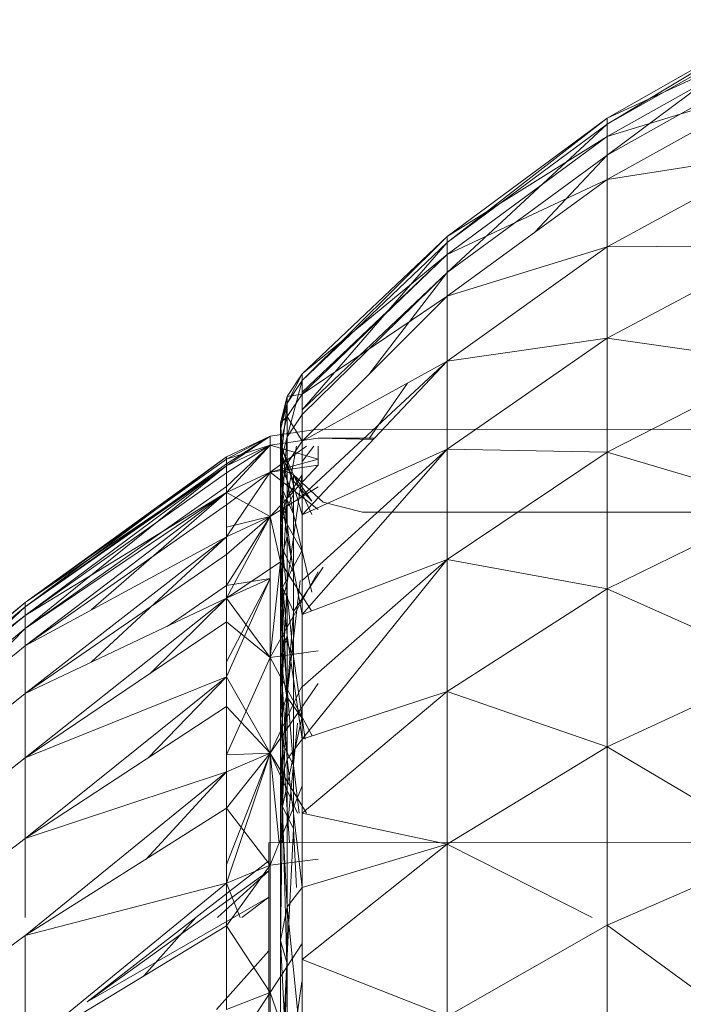
# Model space of a CAD drawing. Units: millimetres. Extents: x -1809 to 4911, y -2208 to 2544.
# Drawn here: x 1406 to 1410, y 1262 to 1268 of the extents above; entities that cross this region are included whole.
import ezdxf

# ---------------------------------------------------------------- set-up
doc = ezdxf.new("R2010")
doc.units = ezdxf.units.MM

# ---------------------------------------------------------------- blocks, each defined once
blk = doc.blocks.new('10014_DWG-433647-East')
at = {"lineweight": 9}
for p, q in [((-251.8245, 1084.9461), (-252.8782, 1084.3485)), ((-251.8245, 1084.9461), (-252.8782, 1084.3109)), ((-251.8245, 1084.9077), (-252.8782, 1084.3109)), ((-251.8245, 1084.9077), (-252.8782, 1084.1237)), ((-251.8245, 1084.8306), (-252.8782, 1084.2359)), ((-251.8245, 1084.8306), (-252.8782, 1084.3485)), ((-251.8245, 1084.7151), (-252.8782, 1084.1237)), ((-251.8245, 1084.5615), (-252.8782, 1083.9741)), ((-251.8245, 1084.5615), (-252.8782, 1084.2359)), ((-253.8519, 1083.6278), (-252.8782, 1084.3485)), ((-253.8519, 1083.5916), (-252.8782, 1084.3485)), ((-252.8782, 1084.2359), (-252.8782, 1084.3485)), ((-252.8782, 1084.3485), (-252.8782, 1084.3109)), ((-253.8519, 1083.4105), (-252.8782, 1084.3109)), ((-253.8519, 1083.5916), (-252.8782, 1084.3109)), ((-252.8782, 1084.3109), (-252.8782, 1084.1237)), ((-253.8519, 1083.519), (-252.8782, 1084.2359)), ((-252.8782, 1084.2359), (-253.8519, 1083.6278)), ((-252.8782, 1083.9741), (-252.8782, 1084.2359)), ((-253.8519, 1083.4105), (-252.8782, 1084.1237)), ((-253.32, 1083.6529), (-252.8782, 1084.1237)), ((-251.8245, 1084.1409), (-252.8782, 1083.565)), ((-251.8245, 1084.1409), (-252.8782, 1083.9741)), ((-253.8519, 1083.2661), (-252.8782, 1083.9741)), ((-252.8782, 1083.9741), (-253.8519, 1083.519)), ((-252.8782, 1083.565), (-252.8782, 1083.9741)), ((-253.8519, 1083.6278), (-254.7313, 1082.793)), ((-254.7313, 1082.7527), (-253.8519, 1083.6278)), ((-253.8519, 1083.5916), (-253.8519, 1083.6278)), ((-253.8519, 1083.519), (-253.8519, 1083.6278)), ((-254.7313, 1082.5761), (-253.8519, 1083.5916)), ((-254.7313, 1082.7527), (-253.8519, 1083.5916)), ((-253.8519, 1083.4105), (-253.8519, 1083.5916)), ((-253.8519, 1082.8706), (-252.8782, 1083.565)), ((-252.8782, 1083.565), (-253.8519, 1083.2661)), ((-251.8245, 1083.5717), (-252.8782, 1083.0114)), ((-251.8245, 1083.5717), (-252.8782, 1083.565)), ((-252.8782, 1083.0114), (-252.8782, 1083.565)), ((-253.8519, 1083.519), (-254.7313, 1082.6829)), ((-253.8519, 1083.519), (-254.7313, 1082.6705)), ((-253.8519, 1083.519), (-254.7313, 1082.793)), ((-253.8519, 1083.2661), (-253.8519, 1083.519)), ((-254.7313, 1082.5476), (-253.8519, 1083.4105)), ((-254.7313, 1082.5761), (-253.8519, 1083.4105)), ((-254.3266, 1082.7899), (-253.8519, 1083.4105)), ((-253.8519, 1083.2661), (-254.7313, 1082.3839)), ((-253.8519, 1083.2661), (-254.7313, 1082.6705)), ((-253.8519, 1082.8706), (-253.8519, 1083.2661)), ((-253.8519, 1082.3357), (-252.8782, 1083.0114)), ((-252.8782, 1083.0114), (-253.8519, 1082.8706)), ((-251.8245, 1082.8579), (-252.8782, 1083.0114)), ((-252.8782, 1082.3169), (-252.8782, 1083.0114)), ((-253.8519, 1082.8706), (-254.7313, 1082.0526)), ((-253.8519, 1082.8706), (-254.7313, 1081.9364)), ((-253.8519, 1082.8706), (-254.7313, 1082.3839)), ((-253.8519, 1082.3357), (-253.8519, 1082.8706)), ((-251.8245, 1082.8579), (-252.8782, 1082.3169)), ((-254.7313, 1082.793), (-254.8226, 1082.6155)), ((-254.7313, 1082.793), (-254.8226, 1082.6562)), ((-254.7313, 1082.6829), (-254.7313, 1082.793)), ((-254.7313, 1082.6705), (-254.7313, 1082.793)), ((-254.7313, 1082.7527), (-254.7313, 1082.793)), ((-254.7313, 1082.7527), (-254.8226, 1082.4118)), ((-254.7313, 1082.7527), (-254.8226, 1082.6155)), ((-254.7313, 1082.5476), (-254.7313, 1082.7527)), ((-254.7313, 1082.5761), (-254.7313, 1082.7527)), ((-254.3243, 1082.4013), (-254.0923, 1082.7375)), ((-254.7313, 1082.6705), (-254.8226, 1082.6562)), ((-254.7313, 1082.6705), (-254.8226, 1082.5338)), ((-254.7313, 1082.6829), (-254.7313, 1082.6705)), ((-254.7313, 1082.4355), (-254.7313, 1082.6705)), ((-254.7313, 1082.3839), (-254.7313, 1082.6705)), ((-254.8226, 1082.6562), (-254.864, 1082.4559)), ((-254.8226, 1082.6562), (-254.864, 1082.4964)), ((-254.8226, 1082.6155), (-254.864, 1082.2539)), ((-254.8226, 1082.6155), (-254.864, 1082.4559)), ((-254.8226, 1082.6155), (-254.8226, 1082.6562)), ((-254.8226, 1082.6562), (-254.8226, 1082.5338)), ((-254.8226, 1082.4118), (-254.8226, 1082.6155)), ((-254.7313, 1082.5476), (-254.8226, 1082.4118)), ((-254.7313, 1082.5476), (-254.7313, 1082.5761)), ((-254.8226, 1082.5338), (-254.864, 1082.4964)), ((-254.8226, 1082.5338), (-254.864, 1082.375)), ((-254.864, 1082.4559), (-254.864, 1082.4964)), ((-254.864, 1082.4964), (-254.864, 1082.375)), ((-254.864, 1082.4964), (-254.8512, 1082.2916)), ((-254.864, 1082.4964), (-254.8512, 1082.3318)), ((-254.7313, 1082.3839), (-254.8226, 1082.5338)), ((-254.8226, 1082.5338), (-254.8226, 1082.2493)), ((-254.6356, 1082.4576), (-254.9261, 1082.4145)), ((-254.864, 1082.2539), (-254.864, 1082.4559)), ((-254.864, 1082.4559), (-254.8512, 1082.0914)), ((-254.864, 1082.4559), (-254.8512, 1082.2916)), ((-248.4353, 1082.4507), (-254.6356, 1082.4576)), ((-254.5985, 1082.4574), (-254.2427, 1082.4554)), ((-255.1916, 1082.2888), (-254.9261, 1082.4145)), ((-255.1916, 1082.2888), (-254.9261, 1082.4145)), ((-255.1916, 1082.2347), (-254.9261, 1082.4145)), ((-255.1916, 1082.2753), (-254.9261, 1082.4145)), ((-255.1916, 1082.2478), (-254.9261, 1082.4145)), ((-254.9261, 1082.4145), (-254.9261, 1082.3601)), ((-254.9261, 1082.4145), (-254.9261, 1082.3601)), ((-254.9261, 1082.4145), (-254.9261, 1082.3601)), ((-254.6356, 1082.403), (-254.9261, 1082.3601)), ((-254.8226, 1082.4118), (-254.864, 1081.892)), ((-254.8226, 1082.4118), (-254.864, 1082.2539)), ((-254.8226, 1082.2493), (-254.864, 1082.375)), ((-254.864, 1082.375), (-254.864, 1082.0927)), ((-254.864, 1082.375), (-254.8512, 1082.3318)), ((-254.864, 1082.375), (-254.8512, 1082.2114)), ((-254.8226, 1082.0467), (-254.8226, 1082.4118)), ((-254.7313, 1082.3839), (-254.8226, 1082.2493)), ((-254.7313, 1082.0526), (-254.7313, 1082.3839)), ((-254.7313, 1081.9364), (-254.7313, 1082.3839)), ((-254.6356, 1082.403), (-254.2895, 1082.4057)), ((-254.2924, 1082.4026), (-254.6356, 1082.403)), ((-254.6356, 1082.403), (-254.2995, 1082.3952)), ((-255.1916, 1082.1919), (-254.9261, 1082.3601)), ((-255.1916, 1082.2347), (-254.9261, 1082.3601)), ((-255.1916, 1082.11), (-254.9261, 1082.3601)), ((-255.1916, 1082.0729), (-254.9261, 1082.3601)), ((-255.1916, 1082.2753), (-254.9261, 1082.3601)), ((-255.1916, 1082.0729), (-254.9261, 1082.3601)), ((-254.6356, 1082.2757), (-254.9261, 1082.3601)), ((-254.9261, 1082.3601), (-254.9261, 1082.1972)), ((-254.9261, 1082.1972), (-254.9261, 1082.3601)), ((-254.7058, 1082.3533), (-254.9261, 1082.1972)), ((-254.8512, 1082.2916), (-254.8512, 1082.3318)), ((-254.8512, 1082.3318), (-254.8512, 1082.2114)), ((-254.8512, 1082.3318), (-254.7854, 1082.1406)), ((-254.8512, 1082.3318), (-254.7854, 1082.1804)), ((-254.7667, 1082.3533), (-254.8226, 1082.0467)), ((-254.7313, 1082.18), (-254.7313, 1082.3533)), ((-254.7313, 1082.2608), (-254.7313, 1082.3533)), ((-254.7313, 1082.2608), (-254.6606, 1082.3533)), ((-253.8519, 1082.3357), (-254.7313, 1081.5373)), ((-253.8519, 1082.3357), (-254.7313, 1081.3315)), ((-253.8519, 1082.3357), (-254.7313, 1081.9364)), ((-254.6356, 1082.3533), (-254.6356, 1082.2757)), ((-253.8519, 1081.6646), (-253.8519, 1082.3357)), ((-252.8782, 1082.3169), (-253.8519, 1082.3357)), ((-253.8519, 1081.6646), (-252.8782, 1082.3169)), ((-251.8245, 1082.0045), (-252.8782, 1082.3169)), ((-252.8782, 1081.4868), (-252.8782, 1082.3169)), ((-256.416, 1081.4043), (-255.1916, 1082.2888)), ((-255.1916, 1082.2888), (-256.416, 1081.378)), ((-256.416, 1081.4043), (-255.1916, 1082.2753)), ((-256.416, 1081.378), (-255.1916, 1082.2478)), ((-255.1916, 1082.2888), (-255.1916, 1082.2347)), ((-255.1916, 1082.2753), (-255.1916, 1082.2888)), ((-255.1916, 1082.2888), (-255.1916, 1082.2478)), ((-255.1916, 1082.2347), (-255.1916, 1082.2753)), ((-255.1916, 1082.2478), (-255.1916, 1082.2347)), ((-254.6356, 1082.2757), (-254.9261, 1082.1972)), ((-254.864, 1081.892), (-254.864, 1082.2539)), ((-254.864, 1082.2539), (-254.8512, 1081.7324)), ((-254.864, 1082.2539), (-254.8512, 1082.0914)), ((-254.8226, 1082.2493), (-254.864, 1082.0927)), ((-254.8512, 1082.2916), (-254.7854, 1081.9418)), ((-254.8512, 1082.2916), (-254.7854, 1082.1406)), ((-254.8512, 1082.0914), (-254.8512, 1082.2916)), ((-254.7313, 1081.9364), (-254.8226, 1082.2493)), ((-254.8226, 1082.2493), (-254.8226, 1081.8047)), ((-254.7313, 1082.18), (-254.7313, 1082.2608)), ((-254.6356, 1082.2757), (-254.6356, 1082.2398)), ((-256.416, 1081.3251), (-255.1916, 1082.2347)), ((-255.1916, 1082.2347), (-256.416, 1081.4043)), ((-256.416, 1081.378), (-255.1916, 1082.2347)), ((-255.1916, 1082.2347), (-256.416, 1081.246)), ((-256.416, 1081.3251), (-255.1916, 1082.1919)), ((-255.1916, 1082.1919), (-255.1916, 1082.2347)), ((-255.1916, 1082.2347), (-255.1916, 1082.11)), ((-255.1916, 1081.9984), (-254.9261, 1082.1972)), ((-255.1916, 1082.0729), (-254.9261, 1082.1972)), ((-255.1916, 1081.8042), (-254.9261, 1082.1972)), ((-255.1916, 1082.0729), (-254.9261, 1082.1972)), ((-255.1916, 1082.0729), (-255.1916, 1082.1919)), ((-254.6356, 1082.2398), (-254.9261, 1082.1972)), ((-254.6356, 1082.2398), (-254.9261, 1081.9266)), ((-254.6356, 1082.2398), (-254.9261, 1082.1972)), ((-254.6356, 1081.9688), (-254.9261, 1082.1972)), ((-254.9261, 1081.9266), (-254.9261, 1082.1972)), ((-254.9261, 1082.1972), (-254.9261, 1081.9266)), ((-254.864, 1082.0927), (-254.8512, 1082.2114)), ((-254.8512, 1082.2114), (-254.8512, 1081.9315)), ((-254.8512, 1082.2114), (-254.7854, 1082.1804)), ((-254.8512, 1082.2114), (-254.7854, 1082.0611)), ((-254.7313, 1082.18), (-254.8226, 1081.5237)), ((-254.7313, 1082.18), (-254.8226, 1082.0467)), ((-254.7854, 1082.1406), (-254.7854, 1082.1804)), ((-254.6046, 1082.0132), (-254.7854, 1082.1804)), ((-254.6739, 1081.9399), (-254.7854, 1082.1804)), ((-254.7854, 1082.1804), (-254.7854, 1082.0611)), ((-254.7854, 1082.1804), (-254.6739, 1082.0191)), ((-254.7854, 1081.9418), (-254.7854, 1082.1406)), ((-254.7854, 1082.1406), (-254.6739, 1082.0191)), ((-256.416, 1081.246), (-255.1916, 1082.11)), ((-256.416, 1081.1408), (-255.1916, 1082.0729)), ((-255.1916, 1082.0729), (-256.416, 1081.3251)), ((-256.416, 1081.246), (-255.1916, 1082.0729)), ((-255.1916, 1082.0729), (-256.0138, 1081.3587)), ((-255.1916, 1082.11), (-255.1916, 1082.0729)), ((-255.1916, 1081.9984), (-255.1916, 1082.0729)), ((-255.1916, 1082.0729), (-255.1916, 1081.8625)), ((-255.1916, 1082.0729), (-254.9261, 1081.9266)), ((-254.6356, 1082.1066), (-254.9261, 1081.9266)), ((-254.8226, 1081.8047), (-254.864, 1082.0927)), ((-254.864, 1082.0927), (-254.864, 1081.6519)), ((-254.864, 1082.0927), (-254.8512, 1081.9315)), ((-254.8512, 1081.7324), (-254.8512, 1082.0914)), ((-254.8512, 1082.0914), (-254.7854, 1081.5857)), ((-254.8512, 1082.0914), (-254.7854, 1081.9418)), ((-254.8226, 1082.0467), (-254.864, 1081.373)), ((-254.8226, 1082.0467), (-254.864, 1081.892)), ((-254.8512, 1081.9315), (-254.7854, 1082.0611)), ((-254.8226, 1081.5237), (-254.8226, 1082.0467)), ((-254.7313, 1082.0526), (-254.7313, 1081.9364)), ((-254.366, 1081.9526), (-254.6046, 1082.0132)), ((-251.8245, 1082.0045), (-252.8782, 1081.4868)), ((-256.416, 1081.1408), (-255.1916, 1081.9984)), ((-255.1916, 1081.8042), (-255.1916, 1081.9984)), ((-247.4354, 1081.9575), (-254.366, 1081.9526)), ((-255.1916, 1081.6959), (-254.9261, 1081.9266)), ((-255.1916, 1081.8042), (-254.9261, 1081.9266)), ((-255.1916, 1081.8625), (-254.9261, 1081.9266)), ((-255.1916, 1081.8042), (-254.9261, 1081.9266)), ((-255.1916, 1081.4301), (-254.9261, 1081.9266)), ((-255.1916, 1081.5067), (-254.9261, 1081.9266)), ((-254.9261, 1081.55), (-254.9261, 1081.9266)), ((-254.864, 1081.6519), (-254.9261, 1081.9266)), ((-254.9261, 1081.55), (-254.9261, 1081.9266)), ((-254.864, 1081.6519), (-254.8512, 1081.9315)), ((-254.864, 1081.373), (-254.864, 1081.892)), ((-254.864, 1081.892), (-254.8512, 1081.2179)), ((-254.864, 1081.892), (-254.8512, 1081.7324)), ((-254.7348, 1081.7191), (-254.8512, 1081.9315)), ((-254.8512, 1081.9315), (-254.8512, 1081.4944)), ((-254.7854, 1081.5857), (-254.7854, 1081.9418)), ((-254.7854, 1081.9418), (-254.6739, 1081.4676)), ((-254.7313, 1081.5373), (-254.7313, 1081.9364)), ((-254.7313, 1081.3315), (-254.7313, 1081.9364)), ((-256.416, 1080.852), (-255.1916, 1081.8042)), ((-255.1916, 1081.8042), (-256.416, 1081.1408)), ((-255.1916, 1081.8042), (-256.014, 1081.0418)), ((-255.1916, 1081.6959), (-255.1916, 1081.8042)), ((-255.1916, 1081.8042), (-255.1916, 1081.5067)), ((-254.8226, 1081.8047), (-254.864, 1081.6519)), ((-254.7313, 1081.3315), (-254.8226, 1081.8047)), ((-254.8226, 1081.8047), (-254.8226, 1081.2041)), ((-254.8512, 1081.2179), (-254.8512, 1081.7324)), ((-254.8512, 1081.7324), (-254.7854, 1081.0752)), ((-254.8512, 1081.7324), (-254.7854, 1081.5857)), ((-254.7348, 1081.7191), (-254.8512, 1081.4944)), ((-256.416, 1080.852), (-255.1916, 1081.6959)), ((-255.1916, 1081.4301), (-255.1916, 1081.6959)), ((-254.864, 1081.6519), (-255.1916, 1081.4301)), ((-254.864, 1081.6519), (-254.9261, 1081.0696)), ((-254.8226, 1081.2041), (-254.864, 1081.6519)), ((-254.864, 1081.6519), (-254.864, 1081.056)), ((-254.864, 1081.6519), (-254.8512, 1081.4944)), ((-254.864, 1081.6519), (-254.6756, 1081.3526)), ((-253.8519, 1081.6646), (-254.7313, 1080.8923)), ((-253.8519, 1081.6646), (-254.7313, 1080.5744)), ((-253.8519, 1081.6646), (-254.7313, 1081.3315)), ((-252.8782, 1081.4868), (-253.8519, 1081.6646)), ((-253.8519, 1080.8624), (-253.8519, 1081.6646)), ((-254.6356, 1081.5913), (-254.9261, 1081.0696)), ((-254.6046, 1081.6195), (-254.7854, 1081.3496)), ((-254.7854, 1081.0752), (-254.7854, 1081.5857)), ((-255.1916, 1081.4301), (-254.9261, 1081.55)), ((-255.1916, 1081.4301), (-254.9261, 1081.55)), ((-255.1916, 1080.9526), (-254.9261, 1081.55)), ((-255.1916, 1081.5067), (-254.9261, 1081.55)), ((-255.1916, 1081.0446), (-254.9261, 1081.55)), ((-254.9261, 1081.55), (-254.9261, 1081.0696)), ((-254.8226, 1081.5237), (-254.864, 1080.7017)), ((-254.8226, 1081.5237), (-254.864, 1081.373)), ((-254.7444, 1081.5373), (-254.8226, 1080.8467)), ((-254.8226, 1080.8467), (-254.8226, 1081.5237)), ((-254.7313, 1081.5373), (-254.7313, 1081.3315)), ((-255.5533, 1081.2593), (-255.1916, 1081.5067)), ((-254.864, 1081.056), (-254.8512, 1081.4944)), ((-254.7854, 1081.3496), (-254.8512, 1081.4944)), ((-254.8246, 1080.8309), (-254.8512, 1081.4944)), ((-252.8782, 1081.4868), (-253.8519, 1080.8624)), ((-251.8245, 1081.0176), (-252.8782, 1081.4868)), ((-252.8782, 1080.5265), (-252.8782, 1081.4868)), ((-256.416, 1081.4043), (-257.5772, 1080.4414)), ((-256.416, 1081.4043), (-257.5772, 1080.4164)), ((-256.416, 1080.4609), (-255.1916, 1081.4301)), ((-255.1916, 1081.4301), (-256.416, 1080.852)), ((-256.416, 1081.3251), (-256.416, 1081.4043)), ((-256.416, 1081.4043), (-256.416, 1081.378)), ((-255.1916, 1081.4301), (-255.6585, 1080.9715)), ((-255.1916, 1081.2863), (-255.1916, 1081.4301)), ((-255.1916, 1081.4301), (-254.9261, 1081.0696)), ((-256.416, 1081.378), (-257.5772, 1080.2914)), ((-256.416, 1081.378), (-257.5772, 1080.4164)), ((-256.416, 1081.378), (-256.416, 1081.246)), ((-254.864, 1080.7017), (-254.864, 1081.373)), ((-254.864, 1081.373), (-254.8512, 1080.5521)), ((-254.864, 1081.373), (-254.8512, 1081.2179)), ((-254.7854, 1081.3496), (-254.8246, 1080.8309)), ((-256.416, 1081.3251), (-257.5772, 1080.4414)), ((-256.416, 1081.3251), (-257.5772, 1080.3663)), ((-256.416, 1081.1408), (-256.416, 1081.3251)), ((-256.416, 1080.4609), (-255.1916, 1081.2863)), ((-255.1916, 1080.9526), (-255.1916, 1081.2863)), ((-255.1916, 1081.2863), (-254.9261, 1081.0696)), ((-254.7313, 1080.8923), (-254.7313, 1081.3315)), ((-254.7313, 1080.5744), (-254.7313, 1081.3315)), ((-256.416, 1081.246), (-257.5772, 1080.067)), ((-256.416, 1081.246), (-257.5772, 1080.2914)), ((-254.8226, 1081.2041), (-254.864, 1081.056)), ((-254.8512, 1080.5521), (-254.8512, 1081.2179)), ((-254.8512, 1081.2179), (-254.7854, 1080.4146)), ((-254.8512, 1081.2179), (-254.7854, 1081.0752)), ((-254.7313, 1080.5744), (-254.8226, 1081.2041)), ((-254.8226, 1081.2041), (-254.8226, 1080.4523)), ((-256.416, 1081.1408), (-257.5772, 1080.1916)), ((-256.416, 1080.852), (-256.416, 1081.1408)), ((-254.6356, 1081.1097), (-254.9261, 1081.0696)), ((-255.1916, 1080.4789), (-254.9261, 1081.0696)), ((-254.6717, 1080.594), (-254.9261, 1081.0696)), ((-254.9261, 1080.4877), (-254.9261, 1081.0696)), ((-254.9261, 1080.4877), (-254.9261, 1081.0696)), ((-254.8226, 1080.4523), (-254.864, 1081.056)), ((-254.864, 1081.056), (-254.864, 1080.3103)), ((-254.8246, 1080.8309), (-254.864, 1081.056)), ((-254.7854, 1080.4146), (-254.7854, 1081.0752)), ((-254.7854, 1081.0752), (-254.713, 1080.5744)), ((-251.8245, 1081.0176), (-252.8782, 1080.5265)), ((-256.416, 1079.9696), (-255.1916, 1080.9526)), ((-255.1916, 1080.9526), (-256.416, 1080.4609)), ((-255.1916, 1080.9526), (-255.67, 1080.4581)), ((-255.1916, 1080.3744), (-255.1916, 1080.9526)), ((-255.1916, 1080.9526), (-254.9261, 1080.4877)), ((-255.1916, 1080.7715), (-255.1916, 1080.9526)), ((-254.6356, 1080.9121), (-254.9261, 1080.4877)), ((-254.7371, 1080.8923), (-254.9261, 1080.4877)), ((-254.7371, 1080.8923), (-254.9261, 1080.4877)), ((-254.7371, 1080.8923), (-254.9261, 1080.4877)), ((-254.7313, 1080.8923), (-254.7313, 1080.5744)), ((-254.7313, 1080.8923), (-254.7313, 1080.5744)), ((-254.7313, 1080.8923), (-254.7313, 1080.5744)), ((-256.416, 1080.852), (-257.5772, 1079.9179)), ((-256.416, 1080.4609), (-256.416, 1080.852)), ((-254.8226, 1080.8467), (-254.864, 1080.7017)), ((-254.8246, 1080.8309), (-254.864, 1080.3103)), ((-254.8226, 1080.8467), (-254.8615, 1079.9433)), ((-254.8246, 1080.8309), (-254.8512, 1080.1642)), ((-254.8246, 1080.8309), (-254.7348, 1080.7028)), ((-254.8226, 1080.0216), (-254.8226, 1080.8467)), ((-253.8519, 1080.8624), (-254.7313, 1080.123)), ((-253.8519, 1080.8624), (-254.7313, 1080.5744)), ((-253.8519, 1079.9347), (-253.8519, 1080.8624)), ((-252.8782, 1080.5265), (-253.8519, 1080.8624)), ((-256.416, 1079.9696), (-255.1916, 1080.7715)), ((-255.1916, 1080.3744), (-255.1916, 1080.7715)), ((-255.1916, 1080.7715), (-254.9261, 1080.4877)), ((-254.864, 1080.7017), (-254.8539, 1079.9433)), ((-254.864, 1080.7017), (-254.8512, 1080.5521)), ((-254.864, 1079.8832), (-254.864, 1080.7017)), ((-254.7348, 1080.7028), (-254.8512, 1080.1642)), ((-254.7603, 1080.6703), (-254.8226, 1080.0216)), ((-254.7313, 1080.5744), (-254.8226, 1080.4523)), ((-254.7313, 1079.6712), (-254.7313, 1080.5744)), ((-254.7313, 1080.123), (-254.7313, 1080.5744)), ((-254.8512, 1079.9433), (-254.8512, 1080.5521)), ((-254.8512, 1080.5521), (-254.8087, 1079.943)), ((-254.8512, 1080.5521), (-254.7854, 1080.4146)), ((-253.8519, 1079.9347), (-252.8782, 1080.5265)), ((-251.8245, 1079.9038), (-252.8782, 1080.5265)), ((-252.8782, 1079.4431), (-252.8782, 1080.5265)), ((-256.416, 1080.4609), (-257.5772, 1079.5473)), ((-256.416, 1079.9696), (-256.416, 1080.4609)), ((-255.1916, 1080.3744), (-254.9261, 1080.4877)), ((-255.1916, 1080.3744), (-254.9261, 1080.4877)), ((-255.1916, 1079.8129), (-254.9261, 1080.4877)), ((-255.1916, 1080.3744), (-254.9261, 1080.4877)), ((-255.1916, 1080.1546), (-254.9261, 1080.4877)), ((-255.1916, 1080.4789), (-254.9261, 1080.4877)), ((-255.1916, 1079.699), (-254.9261, 1080.4877)), ((-254.7612, 1080.123), (-254.9261, 1080.4877)), ((-254.9261, 1080.4877), (-254.9261, 1079.8079)), ((-254.8716, 1079.9434), (-254.9261, 1080.4877)), ((-254.7612, 1080.123), (-254.9261, 1080.4877)), ((-254.7057, 1080.123), (-254.9261, 1080.4877)), ((-254.9261, 1080.4877), (-254.9261, 1079.8079)), ((-254.8226, 1080.4523), (-254.864, 1080.3103)), ((-254.7313, 1079.6712), (-254.8226, 1080.4523)), ((-254.8226, 1080.4523), (-254.8226, 1079.5554)), ((-254.7854, 1079.9428), (-254.7854, 1080.4146)), ((-254.7854, 1080.4146), (-254.7497, 1080.123)), ((-256.416, 1079.3808), (-255.1916, 1080.3744)), ((-255.1916, 1080.3744), (-256.416, 1079.9696)), ((-255.1916, 1080.3744), (-255.6811, 1079.8453)), ((-255.1916, 1080.1546), (-255.1916, 1080.3744)), ((-254.7313, 1080.2898), (-254.9261, 1079.8079)), ((-254.8645, 1079.351), (-254.864, 1080.3103)), ((-254.8512, 1080.1642), (-254.864, 1080.3103)), ((-254.8226, 1079.5554), (-254.864, 1080.3103)), ((-256.416, 1079.3808), (-255.1916, 1080.1546)), ((-255.1916, 1079.699), (-255.1916, 1080.1546)), ((-255.1916, 1080.1546), (-254.9261, 1079.8079)), ((-254.8512, 1080.1642), (-254.8645, 1079.351)), ((-254.8512, 1080.1642), (-254.7854, 1080.0296)), ((-254.8512, 1080.1642), (-254.8246, 1079.216)), ((-254.7313, 1079.6712), (-254.7313, 1080.123)), ((-253.8519, 1079.9347), (-254.7313, 1080.123)), ((-254.7854, 1080.0296), (-254.8246, 1079.216)), ((-254.7854, 1080.0296), (-254.7659, 1079.6712)), ((-256.416, 1079.9696), (-257.5772, 1079.0815)), ((-256.416, 1079.4893), (-256.416, 1079.9696)), ((-247.4354, 1079.9508), (-254.9353, 1079.9438)), ((-254.9353, 1079.9438), (-254.9353, 1079.8337)), ((-254.7313, 1079.6712), (-253.8519, 1079.9347)), ((-254.7313, 1079.2339), (-253.8519, 1079.9347)), ((-253.8519, 1079.9347), (-253.8519, 1078.8879)), ((-253.8519, 1079.9347), (-252.9696, 1079.4893)), ((-251.8245, 1079.9038), (-252.8782, 1079.4431)), ((-256.0377, 1078.977), (-254.9353, 1079.8337)), ((-256.0377, 1078.977), (-254.9353, 1079.8337)), ((-255.1916, 1079.4394), (-254.9261, 1079.8079)), ((-255.1916, 1079.699), (-254.9261, 1079.8079)), ((-254.9353, 1079.7738), (-254.9353, 1079.8337)), ((-254.6356, 1079.8451), (-254.9261, 1079.8079)), ((-254.9261, 1079.8079), (-254.9261, 1079.0337)), ((-254.9353, 1079.7738), (-256.0377, 1078.977)), ((-254.9353, 1079.7738), (-255.2473, 1079.4893)), ((-254.9353, 1079.7738), (-254.9353, 1079.6141)), ((-256.416, 1078.698), (-255.1916, 1079.699)), ((-255.1916, 1079.699), (-256.416, 1079.3808)), ((-255.1916, 1079.4394), (-255.1916, 1079.699)), ((-255.1916, 1079.699), (-255.1916, 1079.4893)), ((-255.1916, 1079.699), (-255.1079, 1079.4893)), ((-254.7313, 1079.6712), (-254.8226, 1079.5554)), ((-254.7313, 1079.6712), (-254.7313, 1079.2339)), ((-254.7313, 1079.6712), (-254.7313, 1078.6297)), ((-256.0377, 1078.977), (-254.9353, 1079.6141)), ((-254.9353, 1079.6141), (-255.0981, 1079.4893)), ((-255.0981, 1079.4893), (-254.9353, 1079.6141)), ((-254.9353, 1079.6141), (-254.9353, 1079.3877)), ((-254.8645, 1079.351), (-254.8226, 1079.5554)), ((-254.7313, 1078.6297), (-254.8226, 1079.5554)), ((-254.8226, 1079.5554), (-254.8226, 1078.5211)), ((-255.3781, 1079.4893), (-255.692, 1079.1364)), ((-256.416, 1078.698), (-255.1916, 1079.4394)), ((-255.1916, 1078.9298), (-255.1916, 1079.4394)), ((-255.1916, 1079.4394), (-254.9261, 1079.0337)), ((-253.8519, 1078.8879), (-252.8782, 1079.4431)), ((-251.8245, 1078.6713), (-252.8782, 1079.4431)), ((-252.8782, 1078.2441), (-252.8782, 1079.4431)), ((-256.416, 1079.3808), (-257.5772, 1078.5236)), ((-256.416, 1078.698), (-256.416, 1079.3808)), ((-254.9353, 1079.3877), (-254.9353, 1079.2864)), ((-254.7313, 1079.3309), (-254.9261, 1079.0337)), ((-254.8645, 1079.351), (-254.864, 1078.3948)), ((-254.8645, 1079.351), (-254.8246, 1079.216)), ((-254.8645, 1079.351), (-254.8226, 1078.5211)), ((-255.2523, 1078.9298), (-254.9353, 1079.2864)), ((-254.9353, 1079.2864), (-254.9353, 1078.8529)), ((-254.8246, 1079.216), (-254.864, 1078.3948)), ((-254.8246, 1079.216), (-254.8512, 1078.2648)), ((-254.7313, 1079.2339), (-254.7313, 1078.6297)), ((-254.7313, 1079.2339), (-253.8519, 1078.8879)), ((-254.7348, 1079.0994), (-254.8512, 1078.2648)), ((-255.1916, 1078.9298), (-254.9261, 1079.0337)), ((-255.1916, 1078.6299), (-254.9261, 1079.0337)), ((-254.7829, 1078.6244), (-254.9261, 1079.0337)), ((-254.7829, 1078.6244), (-254.9261, 1079.0337)), ((-254.9261, 1079.0337), (-254.9261, 1078.1697))]:
    blk.add_line(p, q, dxfattribs=at)

msp = doc.modelspace()

# ---------------------------------------------------------------- block references
at = {"lineweight": 9}
msp.add_blockref('10014_DWG-433647-East', (1662.4976, 183), dxfattribs=at)

doc.saveas('drawing.dxf')
